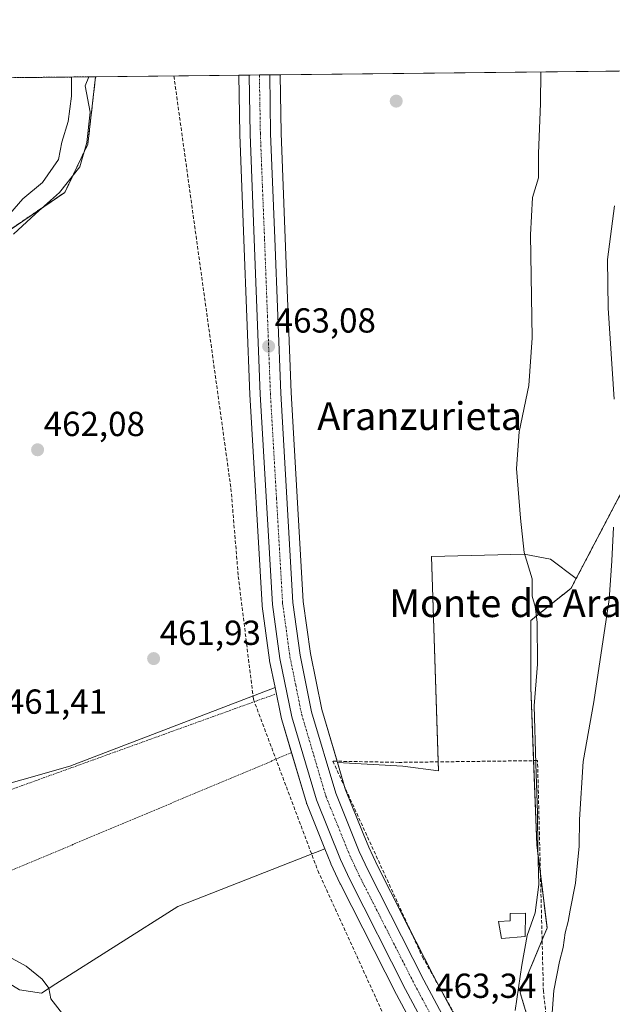
# Model space of a CAD drawing. Units: metres. Extents: x 573336 to 576774, y 4728821 to 4731171.
# Drawn here: x 575212 to 575383, y 4730888 to 4731171 of the extents above; entities that cross this region are included whole.
import ezdxf
from ezdxf.enums import TextEntityAlignment as Align

# ---------------------------------------------------------------- set-up
doc = ezdxf.new("R2010")
doc.units = ezdxf.units.M
doc.header["$MEASUREMENT"] = 0
for name, pattern in [('TRAZO_Y_PUNTO', [1, 0.5, -0.25, 0, -0.25]), ('TRAZOS', [0.75, 0.5, -0.25]), ('TRAZOSX2', [1.5, 1, -0.5])]:
    doc.linetypes.add(name, pattern=pattern)
for name, color, linetype, lineweight in [('Alambrada', 19, 'TRAZOS', 0), ('Arbolado forestal', 92, 'TRAZOS', 0), ('Arbolado forestal CxS', 92, 'Continuous', 0), ('Carretera de calzada única', 19, 'Continuous', 13), ('Carretera de calzada única Cxs', 19, 'Continuous', 13), ('Carretera de calzada única eje', 19, 'TRAZO_Y_PUNTO', 0), ('Carátula', 7, 'Continuous', 5), ('Comarca CxS', 133, 'Continuous', 0), ('Comunidad Autónoma CxS', 142, 'Continuous', 0), ('Conducción de agua lineal', 5, 'TRAZOSX2', 0), ('Cultivos herbáceos CxS', 92, 'Continuous', 0), ('Cultivos leñosos', 92, 'Continuous', 0), ('Cultivos leñosos CxS', 92, 'Continuous', 0), ('Curva de nivel normal', 36, 'Continuous', 0), ('Edificación', 1, 'Continuous', 13), ('Edificación Cxs', 1, 'Continuous', 13), ('Entidad de ámbito territorial CxS', 92, 'Continuous', 0), ('Espacio natural protegido', 2, 'Continuous', 13), ('Espacio natural protegido CxS', 2, 'Continuous', 0), ('Municipio CxS', 142, 'Continuous', 0), ('Núcleo urbano', 19, 'Continuous', 0), ('Núcleo urbano CxS', 19, 'Continuous', 0), ('Pastizal CxS', 92, 'Continuous', 0), ('Provincia CxS', 1, 'Continuous', 0), ('Punto de cota en terreno', 7, 'Continuous', 0), ('Rótulo de punto de cota en terreno', 19, 'Continuous', 0), ('Seto lineal', 92, 'TRAZOSX2', 0), ('Texto cartográfico', 19, 'Continuous', 0)]:
    doc.layers.add(name, color=color, linetype=linetype, lineweight=lineweight)
doc.styles.add('Arial', font='txt', dxfattribs={"height": 0.2})

# ---------------------------------------------------------------- blocks, each defined once
blk = doc.blocks.new('*U155')
at = {"layer": 'Arbolado forestal CxS', "color": 92, "linetype": 'Continuous', "lineweight": 0}
blk.add_polyline3d([(575390.92, 4730783.84, 470.96), (575377.33, 4730809.28, 467.77), (575375.15, 4730813.36, 467.67), (575375.65, 4730814.53, 468.02), (575379.37, 4730822.69, 470.06), (575363.32, 4730867.19, 467.54), (575356.15, 4730891.07, 465.18), (575363.87, 4730909.81, 467.69), (575360.93, 4730933.77, 465.4), (575359.19, 4730979.14, 464.97), (575359.19, 4730998.33, 464.55), (575370.82, 4731007.64, 467.84), (575372.28, 4731010.42, 467.94), (575389.43, 4731043.12, 471.19)], dxfattribs=at)
blk.add_polyline3d([(575158.98, 4731072.74, 461.92), (575146.53, 4731066.33, 461.57), (575161.99, 4731128.77, 459.48), (575166.15, 4731154.14, 459.91), (575233.77, 4731154.88, 462.61), (575231.55, 4731135.45, 462.53), (575224.89, 4731121.6, 462.14), (575208.84, 4731110.66, 461.25), (575202.33, 4731096.42, 462.33), (575158.98, 4731072.74, 461.92)], close=True, dxfattribs=at)
blk = doc.blocks.new('*U156')
at = {"layer": 'Cultivos herbáceos CxS', "color": 92, "linetype": 'Continuous', "lineweight": 0}
for points in [[(575226.32, 4730956.36, 461.15), (575157.8, 4730936.91, 460.37), (575145.42, 4730962.08, 460.49), (575129.74, 4730966.61, 459.22), (575104.99, 4730997.15, 459.06), (575073.67, 4731018.68, 458.95), (575073.55, 4731025.16, 458.95), (575073.5, 4731028.37, 459), (575087.94, 4731039.72, 459.25), (575094.96, 4731041.99, 459.03), (575112.7, 4731046.53, 460.51), (575129.93, 4731057.79, 461.03), (575146.53, 4731066.33, 461.57), (575158.98, 4731072.74, 461.92), (575202.33, 4731096.42, 462.33), (575208.84, 4731110.66, 461.25), (575224.89, 4731121.6, 462.14), (575231.55, 4731135.45, 462.53), (575233.77, 4731154.88, 462.61), (575275.03, 4731155.32, 463.21), (575275.3, 4731138.34, 463.14), (575275.3, 4731138.27, 463.14), (575276.5, 4731107.96, 463.04), (575278.21, 4731063.37, 462.76), (575281.74, 4731002.72, 462.56), (575281.76, 4731002.48, 462.56), (575283.9, 4730986.93, 462.7), (575283.92, 4730986.82, 462.7), (575283.93, 4730986.74, 462.7), (575285.5, 4730979.03, 462.69), (575226.32, 4730956.36, 461.15)], [(575389.43, 4731043.12, 471.19), (575372.28, 4731010.42, 467.94), (575364.82, 4731016.01, 466.54), (575357.28, 4731017.39, 464.89), (575330.54, 4731016.7, 462.76), (575332.59, 4730954.99, 462.54), (575322.31, 4730956.36, 462.42), (575303.47, 4730957.47, 462.6), (575298.94, 4730972.72, 462.55), (575295.67, 4730988.84, 462.45), (575293.61, 4731003.76, 462.5), (575290.12, 4731063.94, 462.96), (575288.41, 4731108.43, 462.89), (575287.21, 4731138.63, 463.03), (575286.94, 4731155.44, 463.17), (575286.94, 4731155.45, 463.17), (575397.89, 4731156.66, 470.96), (575397.55, 4731142.31, 471.63), (575393.22, 4731122.03, 471.67), (575393.24, 4731063.53, 472.52), (575389.43, 4731043.12, 471.19)]]:
    blk.add_polyline3d(points, close=True, dxfattribs=at)
blk = doc.blocks.new('*U157')
at = {"layer": 'Núcleo urbano CxS', "color": 19, "linetype": 'Continuous', "lineweight": 0}
blk.add_polyline3d([(575329.34, 4730874.09, 463.2), (575320.46, 4730890.66, 462.82), (575304.34, 4730922.38, 462.56), (575304.29, 4730922.47, 462.56), (575301.6, 4730928.21, 462.46), (575301.54, 4730928.36, 462.46), (575299.82, 4730932.62, 462.55), (575294.61, 4730945.54, 462.54), (575294.57, 4730945.63, 462.54), (575294.51, 4730945.8, 462.53), (575287.4, 4730969.7, 462.43), (575287.34, 4730969.96, 462.43), (575285.5, 4730979.03, 462.69), (575283.93, 4730986.74, 462.7), (575283.92, 4730986.82, 462.7), (575283.9, 4730986.93, 462.7), (575281.76, 4731002.48, 462.56), (575281.74, 4731002.72, 462.56), (575278.21, 4731063.37, 462.76), (575276.5, 4731107.96, 463.04), (575275.3, 4731138.27, 463.14), (575275.3, 4731138.34, 463.14), (575275.03, 4731155.32, 463.21), (575286.94, 4731155.45, 463.17), (575286.94, 4731155.44, 463.17), (575287.21, 4731138.63, 463.03), (575288.41, 4731108.43, 462.89), (575290.12, 4731063.94, 462.96), (575293.61, 4731003.76, 462.5), (575295.67, 4730988.84, 462.45), (575298.94, 4730972.72, 462.55), (575303.47, 4730957.47, 462.6), (575305.82, 4730949.59, 462.55), (575310.91, 4730936.98, 462.58), (575312.5, 4730933.04, 462.62), (575315.02, 4730927.65, 462.7), (575318.77, 4730920.28, 462.75), (575331.03, 4730896.18, 463.19), (575332.95, 4730892.58, 463.31), (575340.65, 4730878.21, 463.84)], dxfattribs=at)
blk = doc.blocks.new('*U162')
at = {"layer": 'Cultivos leñosos CxS', "color": 92, "linetype": 'Continuous', "lineweight": 0}
for points in [[(575359.19, 4730979.14, 464.97), (575360.93, 4730933.77, 465.4), (575363.87, 4730909.81, 467.69), (575356.15, 4730891.07, 465.18), (575363.32, 4730867.19, 467.54), (575379.37, 4730822.69, 470.06), (575375.65, 4730814.53, 468.02), (575375.15, 4730813.36, 467.67), (575375.15, 4730813.37, 467.67), (575350.11, 4730860.46, 465.2), (575343.06, 4730873.7, 463.98), (575340.65, 4730878.21, 463.84), (575332.95, 4730892.58, 463.31), (575331.03, 4730896.18, 463.19), (575318.77, 4730920.28, 462.75), (575315.02, 4730927.65, 462.7), (575312.5, 4730933.04, 462.62), (575310.91, 4730936.98, 462.58), (575305.82, 4730949.59, 462.55), (575303.47, 4730957.47, 462.6), (575322.31, 4730956.36, 462.42), (575332.59, 4730954.99, 462.54), (575330.54, 4731016.7, 462.76), (575357.28, 4731017.39, 464.89), (575364.82, 4731016.01, 466.54), (575372.28, 4731010.42, 467.94), (575370.82, 4731007.64, 467.84), (575359.19, 4730998.33, 464.55), (575359.19, 4730979.14, 464.97)], [(575222.33, 4730893.68, 460.11), (575218.19, 4730891.05, 459.6), (575211.85, 4730891.94, 459.33), (575192.46, 4730903.9, 459.35), (575174.3, 4730918.34, 460.66), (575157.8, 4730936.91, 460.37), (575226.32, 4730956.36, 461.15), (575285.5, 4730979.03, 462.69), (575287.34, 4730969.96, 462.43), (575287.4, 4730969.7, 462.43), (575294.51, 4730945.8, 462.53), (575294.57, 4730945.63, 462.54), (575294.61, 4730945.54, 462.54), (575299.82, 4730932.62, 462.55), (575257.47, 4730915.98, 461.36), (575222.33, 4730893.68, 460.11)]]:
    blk.add_polyline3d(points, close=True, dxfattribs=at)
blk = doc.blocks.new('*U196')
at = {"layer": 'Curva de nivel normal', "color": 36, "linetype": 'Continuous', "lineweight": 0}
for points in [[(575226.88, 4731154.8, 460), (575226.86, 4731149.3, 460), (575225.88, 4731141.95, 460), (575224.06, 4731136.08, 460), (575223.06, 4731131.08, 460), (575218.49, 4731124.42, 460), (575212.83, 4731119.76, 460), (575207.84, 4731113.94, 460)], [(575207.66, 4730902.19, 460), (575213.75, 4730898.76, 460), (575218.39, 4730895.09, 460), (575220.26, 4730892.41, 460), (575220.9, 4730889.39, 460), (575224.28, 4730885.1, 460)]]:
    blk.add_polyline3d(points, dxfattribs=at)
blk = doc.blocks.new('5PATER')
at = {"layer": 'Carátula', "linetype": 'Continuous', "lineweight": 5}
h = blk.add_hatch(color=250, dxfattribs=at)
edge = h.paths.add_edge_path()
edge.add_ellipse((0, 0.01), major_axis=(-1.33, -1.34), ratio=0.999422, start_angle=0, end_angle=360)

msp = doc.modelspace()

# ---------------------------------------------------------------- linework, layer by layer
at = {"layer": 'Alambrada', "color": 19, "linetype": 'TRAZOS', "lineweight": 0}
msp.add_polyline3d([(575285.47, 4730977.09, 467.54), (575161.07, 4730932.18, 464.9), (575160.12, 4730931.84, 462.76), (575165.69, 4730920.35, 461.65), (575175.87, 4730913.91, 460.2), (575181.93, 4730916.1, 466.21), (575204.1, 4730924.1, 461.01), (575290.28, 4730960.27, 471.52)], dxfattribs=at)
at = {"layer": 'Arbolado forestal', "color": 92, "linetype": 'TRAZOS', "lineweight": 0}
for points in [[(575372.28, 4731010.42, 467.94), (575389.43, 4731043.12, 471.19), (575393.24, 4731063.53, 472.52), (575393.22, 4731122.04, 471.67), (575397.55, 4731142.31, 471.63), (575397.89, 4731156.66, 470.96)], [(575233.77, 4731154.88, 462.61), (575231.55, 4731135.45, 462.53), (575224.89, 4731121.6, 462.14), (575208.84, 4731110.66, 461.25), (575202.33, 4731096.42, 462.33), (575158.98, 4731072.74, 461.92), (575146.53, 4731066.33, 461.57)], [(575166.15, 4731154.14, 459.91), (575233.77, 4731154.88, 462.61)], [(575375.15, 4730813.36, 467.67), (575375.64, 4730814.53, 468.02), (575379.37, 4730822.69, 470.06), (575376.61, 4730830.35, 469.07), (575370.33, 4730847.75, 467.75), (575366.41, 4730858.61, 467.88), (575363.32, 4730867.19, 467.54), (575356.15, 4730891.07, 465.18), (575362.44, 4730906.33, 467.54), (575363.87, 4730909.81, 467.69), (575361.95, 4730925.46, 464.67), (575360.93, 4730933.77, 465.4), (575360, 4730957.97, 465.31), (575359.19, 4730979.14, 464.97), (575359.19, 4730998.33, 464.55), (575370.82, 4731007.64, 467.84), (575372.28, 4731010.42, 467.94)]]:
    msp.add_polyline3d(points, dxfattribs=at)
at = {"layer": 'Carretera de calzada única', "color": 19, "linetype": 'Continuous', "lineweight": 13}
for points in [[(575278.03, 4731155.36, 463.3), (575283.94, 4731155.42, 463.29)], [(575383.12, 4730779.51, 468.48), (575367.28, 4730809.18, 466.39), (575342.23, 4730856.26, 463.87), (575335.19, 4730869.51, 463.48), (575323.12, 4730892.05, 463.03), (575307.01, 4730923.74, 462.87), (575304.32, 4730929.48, 462.75), (575297.39, 4730946.66, 462.81), (575290.28, 4730970.56, 462.76), (575286.87, 4730987.34, 462.88), (575284.73, 4731002.89, 462.73), (575281.21, 4731063.51, 462.95), (575279.5, 4731108.08, 463.11), (575278.3, 4731138.39, 463.21), (575278.03, 4731155.36, 463.3)], [(575283.94, 4731155.42, 463.29), (575284.21, 4731138.55, 463.13), (575285.41, 4731108.31, 463), (575287.12, 4731063.8, 462.94), (575290.62, 4731003.47, 462.58), (575292.71, 4730988.34, 462.71), (575296.03, 4730971.99, 462.77), (575302.98, 4730948.6, 462.73), (575309.75, 4730931.84, 462.76), (575312.32, 4730926.33, 462.84), (575328.37, 4730894.79, 463.21), (575340.41, 4730872.29, 463.61), (575347.46, 4730859.05, 464.34), (575372.5, 4730811.96, 466.75), (575388.3, 4730782.39, 469.44)]]:
    msp.add_polyline3d(points, dxfattribs=at)
at = {"layer": 'Carretera de calzada única Cxs', "color": 19, "linetype": 'Continuous', "lineweight": 13}
msp.add_polyline3d([(575335.19, 4730869.51, 463.48), (575323.12, 4730892.05, 463.03), (575307.01, 4730923.74, 462.87), (575304.32, 4730929.48, 462.75), (575297.39, 4730946.66, 462.81), (575290.28, 4730970.56, 462.76), (575286.87, 4730987.34, 462.88), (575284.73, 4731002.89, 462.73), (575281.21, 4731063.51, 462.95), (575279.5, 4731108.08, 463.11), (575278.3, 4731138.39, 463.21), (575278.03, 4731155.36, 463.3), (575283.94, 4731155.42, 463.29), (575284.21, 4731138.55, 463.13), (575285.41, 4731108.31, 463), (575287.12, 4731063.8, 462.94), (575290.62, 4731003.47, 462.58), (575292.71, 4730988.34, 462.71), (575296.03, 4730971.99, 462.77), (575302.98, 4730948.6, 462.73), (575309.75, 4730931.84, 462.76), (575312.32, 4730926.33, 462.84), (575328.37, 4730894.79, 463.21), (575340.41, 4730872.29, 463.61)], dxfattribs=at)
at = {"layer": 'Carretera de calzada única eje', "color": 19, "linetype": 'TRAZO_Y_PUNTO', "lineweight": 0}
msp.add_polyline3d([(575280.98, 4731155.39, 463.39), (575281.26, 4731138.47, 463.26), (575281.85, 4731123.31, 463.2), (575282.46, 4731108.18, 463.12), (575283.3, 4731085.93, 463.03), (575284.16, 4731063.65, 462.95), (575285.92, 4731033.49, 462.85), (575287.67, 4731003.18, 462.76), (575288.75, 4730995.41, 462.75), (575289.78, 4730987.84, 462.84), (575291.46, 4730979.67, 462.85), (575293.16, 4730971.26, 462.84), (575296.64, 4730959.58, 462.84), (575300.17, 4730947.63, 462.83), (575303.64, 4730939.04, 462.87), (575307.03, 4730930.66, 462.89), (575308.39, 4730927.79, 462.89), (575309.67, 4730925.02, 462.89), (575325.75, 4730893.42, 463.21), (575337.8, 4730870.9, 463.63)], dxfattribs=at)
at = {"layer": 'Comarca CxS', "color": 133, "linetype": 'Continuous', "lineweight": 0}
msp.add_polyline3d([(576774.1, 4728857.97, 593.81), (573361.91, 4728820.93, 547.82), (573337.35, 4731134.3, 763.66), (576748.43, 4731171.31, 580.21), (576774.1, 4728857.97, 593.81)], close=True, dxfattribs=at)
msp.add_polyline3d([(576774.1, 4728857.97, 593.81), (573361.91, 4728820.93, 547.82), (573337.35, 4731134.3, 763.66), (576748.43, 4731171.31, 580.21), (576774.1, 4728857.97, 593.81)], close=True, dxfattribs=at)
at = {"layer": 'Comunidad Autónoma CxS', "color": 142, "linetype": 'Continuous', "lineweight": 0}
msp.add_polyline3d([(576774.1, 4728857.97, 593.81), (573361.91, 4728820.93, 547.82), (573340.33, 4730853.88, 749.8), (573337.35, 4731134.3, 763.66), (574737.92, 4731149.5, 524.43), (576748.43, 4731171.31, 580.21), (576760.03, 4730126.17, 557.66), (576769.68, 4729256.47, 703.34), (576774.1, 4728857.97, 593.81)], close=True, dxfattribs=at)
msp.add_polyline3d([(576774.1, 4728857.97, 593.81), (573361.91, 4728820.93, 547.82), (573340.33, 4730853.88, 749.8), (573337.35, 4731134.3, 763.66), (574737.92, 4731149.5, 524.43), (576748.43, 4731171.31, 580.21), (576760.03, 4730126.17, 557.66), (576769.68, 4729256.47, 703.34), (576774.1, 4728857.97, 593.81)], close=True, dxfattribs=at)
at = {"layer": 'Conducción de agua lineal', "color": 5, "linetype": 'TRAZOSX2', "lineweight": 0}
msp.add_polyline3d([(575256.34, 4731155.12, 462.83), (575272.78, 4731036.33, 462.41), (575274.9, 4731010.99, 462.32), (575279.26, 4730975.66, 461.98), (575297.82, 4730926.29, 462.14), (575323.11, 4730870.86, 462.78), (575409.32, 4730729.15, 471)], dxfattribs=at)
at = {"layer": 'Cultivos herbáceos CxS', "color": 92, "linetype": 'Continuous', "lineweight": 0}
for points in [[(575233.77, 4731154.88, 462.61), (575275.03, 4731155.32, 463.21)], [(575275.03, 4731155.32, 463.21), (575275.3, 4731138.34, 463.14), (575275.3, 4731138.27, 463.14), (575276.5, 4731107.96, 463.04), (575278.21, 4731063.37, 462.76), (575281.73, 4731002.72, 462.56), (575281.76, 4731002.48, 462.56), (575283.9, 4730986.93, 462.7), (575283.92, 4730986.82, 462.7), (575283.93, 4730986.74, 462.7), (575285.5, 4730979.03, 462.69)], [(575286.94, 4731155.45, 463.17), (575397.89, 4731156.66, 470.96)], [(575286.94, 4731155.45, 463.17), (575286.94, 4731155.44, 463.17), (575287.21, 4731138.63, 463.03), (575288.41, 4731108.43, 462.89), (575290.12, 4731063.94, 462.96), (575293.61, 4731003.76, 462.5), (575295.67, 4730988.84, 462.45), (575298.94, 4730972.72, 462.55), (575303.38, 4730957.8, 462.6), (575303.47, 4730957.47, 462.6)], [(575372.28, 4731010.42, 467.94), (575389.43, 4731043.12, 471.19), (575393.24, 4731063.53, 472.52), (575393.22, 4731122.04, 471.67), (575397.55, 4731142.31, 471.63), (575397.89, 4731156.66, 470.96)], [(575233.77, 4731154.88, 462.61), (575231.55, 4731135.45, 462.53), (575224.89, 4731121.6, 462.14), (575208.84, 4731110.66, 461.25), (575202.33, 4731096.42, 462.33), (575158.98, 4731072.74, 461.92), (575146.53, 4731066.33, 461.57)], [(575303.47, 4730957.47, 462.6), (575322.31, 4730956.36, 462.42), (575332.59, 4730954.99, 462.54), (575332.5, 4730957.61, 462.56), (575330.53, 4731016.7, 462.76), (575357.27, 4731017.39, 464.89), (575364.82, 4731016.01, 466.54), (575372.28, 4731010.42, 467.94)], [(575285.5, 4730979.03, 462.69), (575226.32, 4730956.36, 461.15), (575157.8, 4730936.91, 460.37)]]:
    msp.add_polyline3d(points, dxfattribs=at)
at = {"layer": 'Cultivos leñosos', "color": 92, "linetype": 'Continuous', "lineweight": 0}
for points in [[(575303.47, 4730957.47, 462.6), (575322.31, 4730956.36, 462.42), (575332.59, 4730954.99, 462.54), (575332.5, 4730957.61, 462.56), (575330.53, 4731016.7, 462.76), (575357.27, 4731017.39, 464.89), (575364.82, 4731016.01, 466.54), (575372.28, 4731010.42, 467.94)], [(575375.15, 4730813.36, 467.67), (575375.64, 4730814.53, 468.02), (575379.37, 4730822.69, 470.06), (575376.61, 4730830.35, 469.07), (575370.33, 4730847.75, 467.75), (575366.41, 4730858.61, 467.88), (575363.32, 4730867.19, 467.54), (575356.15, 4730891.07, 465.18), (575362.44, 4730906.33, 467.54), (575363.87, 4730909.81, 467.69), (575361.95, 4730925.46, 464.67), (575360.93, 4730933.77, 465.4), (575360, 4730957.97, 465.31), (575359.19, 4730979.14, 464.97), (575359.19, 4730998.33, 464.55), (575370.82, 4731007.64, 467.84), (575372.28, 4731010.42, 467.94)], [(575285.5, 4730979.03, 462.69), (575226.32, 4730956.36, 461.15), (575157.8, 4730936.91, 460.37)], [(575299.82, 4730932.62, 462.55), (575294.61, 4730945.54, 462.54), (575294.57, 4730945.63, 462.53), (575294.51, 4730945.81, 462.53), (575290.22, 4730960.25, 462.56), (575287.4, 4730969.71, 462.43), (575287.34, 4730969.96, 462.43), (575285.5, 4730979.03, 462.69)], [(575303.47, 4730957.47, 462.6), (575305.64, 4730950.16, 462.57), (575305.81, 4730949.59, 462.55), (575310.91, 4730936.98, 462.58), (575312.5, 4730933.04, 462.62), (575315.02, 4730927.65, 462.7), (575318.77, 4730920.28, 462.75), (575324.36, 4730909.29, 462.88), (575331.03, 4730896.18, 463.19), (575332.95, 4730892.59, 463.31), (575333.04, 4730892.42, 463.32), (575340.64, 4730878.21, 463.84), (575343.06, 4730873.7, 463.98), (575350.11, 4730860.46, 465.2), (575375.15, 4730813.37, 467.67), (575375.15, 4730813.36, 467.67)], [(575157.8, 4730936.91, 460.37), (575161.77, 4730932.44, 460.6), (575174.3, 4730918.34, 460.66), (575178.62, 4730914.91, 459.95), (575192.46, 4730903.9, 459.35), (575211.85, 4730891.94, 459.33), (575218.18, 4730891.05, 459.6), (575222.33, 4730893.68, 460.11), (575257.47, 4730915.98, 461.36), (575299.82, 4730932.62, 462.55)]]:
    msp.add_polyline3d(points, dxfattribs=at)
at = {"layer": 'Curva de nivel normal', "color": 36, "linetype": 'Continuous', "lineweight": 0}
for points in [[(575362.06, 4731156.27, 465), (575362, 4731147.14, 465), (575361.41, 4731132.76, 465), (575361.39, 4731125.75, 465), (575359.71, 4731120.08, 465), (575359.1, 4731109.4, 465), (575359.57, 4731079.69, 465), (575358.65, 4731065.96, 465), (575355.82, 4731052.64, 465), (575355.02, 4731042.08, 465), (575356.22, 4731027.81, 465), (575357.25, 4731017.86, 465), (575359.55, 4731010.3, 465), (575359.6, 4731005.35, 465), (575360.41, 4731002.39, 465), (575360.98, 4730997.87, 465), (575361.08, 4730985.76, 465), (575360.2, 4730973.76, 465), (575360.61, 4730957.09, 465), (575361.16, 4730942.94, 465), (575361.21, 4730932.48, 465), (575361.52, 4730922.28, 465), (575360.41, 4730914.12, 465), (575358.15, 4730907.6, 465), (575356.64, 4730899.08, 465), (575354.7, 4730886.02, 465)], [(575383.34, 4731117.71, 470), (575381.26, 4731102.22, 470), (575381.46, 4731088.24, 470), (575383.22, 4731062.08, 470)], [(575383.05, 4731025.15, 470), (575382.56, 4731015.47, 470), (575381.72, 4731004.38, 470), (575377.38, 4730974.9, 470), (575374.3, 4730957.76, 470), (575373.19, 4730941, 470), (575373.09, 4730933.38, 470), (575372.03, 4730922.72, 470), (575370.52, 4730914.94, 470), (575369.96, 4730911.64, 470), (575369.06, 4730908.39, 470), (575368.54, 4730904.21, 470), (575367.47, 4730900.17, 470), (575365.82, 4730891.79, 470), (575365.21, 4730884.04, 470)]]:
    msp.add_polyline3d(points, dxfattribs=at)
at = {"layer": 'Edificación', "color": 1, "linetype": 'Continuous', "lineweight": 13}
msp.add_polyline3d([(575357.6, 4730907.34, 468.04), (575350.76, 4730906.76, 466.5), (575349.92, 4730911.68, 466.87), (575353.23, 4730911.81, 466.85), (575353.19, 4730913.93, 466.55), (575357.7, 4730914.1, 467.46), (575357.6, 4730907.34, 468.04)], dxfattribs=at)
at = {"layer": 'Edificación Cxs', "color": 1, "linetype": 'Continuous', "lineweight": 13}
msp.add_polyline3d([(575357.6, 4730907.34, 468.04), (575350.76, 4730906.76, 466.5), (575349.92, 4730911.68, 466.87), (575353.23, 4730911.81, 466.85), (575353.19, 4730913.93, 466.55), (575357.7, 4730914.1, 467.46), (575357.6, 4730907.34, 468.04)], close=True, dxfattribs=at)
at = {"layer": 'Entidad de ámbito territorial CxS', "color": 92, "linetype": 'Continuous', "lineweight": 0}
msp.add_polyline3d([(574737.92, 4731149.5, 524.43), (575698.29, 4731159.92, 533.43)], dxfattribs=at)
msp.add_polyline3d([(574737.92, 4731149.5, 524.43), (575698.29, 4731159.92, 533.43)], dxfattribs=at)
at = {"layer": 'Espacio natural protegido', "color": 2, "linetype": 'Continuous', "lineweight": 13}
msp.add_polyline3d([(575231.83, 4731154.86, 462.34), (575230.74, 4731152.23, 461.85), (575232.26, 4731144.66, 461.83), (575231.27, 4731135.99, 462.43), (575229.22, 4731128.94, 462.32), (575223.36, 4731121.51, 461.84), (575216.44, 4731115.44, 462.19), (575210.15, 4731109.52, 461.88)], dxfattribs=at)
at = {"layer": 'Espacio natural protegido CxS', "color": 2, "linetype": 'Continuous', "lineweight": 0}
msp.add_polyline3d([(575124.58, 4731153.69, 459.98), (575231.83, 4731154.86, 462.34), (575230.74, 4731152.23, 461.85), (575232.26, 4731144.66, 461.83), (575231.27, 4731135.99, 462.43), (575229.22, 4731128.94, 462.32), (575223.36, 4731121.51, 461.84), (575216.44, 4731115.44, 462.19), (575210.15, 4731109.52, 461.88)], dxfattribs=at)
msp.add_polyline3d([(575124.58, 4731153.69, 459.98), (575231.83, 4731154.86, 462.34), (575230.74, 4731152.23, 461.85), (575232.26, 4731144.66, 461.83), (575231.27, 4731135.99, 462.43), (575229.22, 4731128.94, 462.32), (575223.36, 4731121.51, 461.84), (575216.44, 4731115.44, 462.19), (575210.15, 4731109.52, 461.88)], dxfattribs=at)
at = {"layer": 'Municipio CxS', "color": 142, "linetype": 'Continuous', "lineweight": 0}
msp.add_polyline3d([(576774.1, 4728857.97, 593.81), (573361.91, 4728820.93, 547.82), (573337.35, 4731134.3, 763.66), (576748.43, 4731171.31, 580.21), (576774.1, 4728857.97, 593.81)], close=True, dxfattribs=at)
msp.add_polyline3d([(576774.1, 4728857.97, 593.81), (573361.91, 4728820.93, 547.82), (573337.35, 4731134.3, 763.66), (576748.43, 4731171.31, 580.21), (576774.1, 4728857.97, 593.81)], close=True, dxfattribs=at)
at = {"layer": 'Núcleo urbano', "color": 19, "linetype": 'Continuous', "lineweight": 0}
for points in [[(575275.03, 4731155.32, 463.21), (575278.03, 4731155.36, 463.3), (575280.98, 4731155.39, 463.39), (575283.94, 4731155.42, 463.29), (575286.94, 4731155.45, 463.17)], [(575275.03, 4731155.32, 463.21), (575275.3, 4731138.34, 463.14), (575275.3, 4731138.27, 463.14), (575276.5, 4731107.96, 463.04), (575278.21, 4731063.37, 462.76), (575281.73, 4731002.72, 462.56), (575281.76, 4731002.48, 462.56), (575283.9, 4730986.93, 462.7), (575283.92, 4730986.82, 462.7), (575283.93, 4730986.74, 462.7), (575285.5, 4730979.03, 462.69)], [(575286.94, 4731155.45, 463.17), (575286.94, 4731155.44, 463.17), (575287.21, 4731138.63, 463.03), (575288.41, 4731108.43, 462.89), (575290.12, 4731063.94, 462.96), (575293.61, 4731003.76, 462.5), (575295.67, 4730988.84, 462.45), (575298.94, 4730972.72, 462.55), (575303.38, 4730957.8, 462.6), (575303.47, 4730957.47, 462.6)], [(575299.82, 4730932.62, 462.55), (575294.61, 4730945.54, 462.54), (575294.57, 4730945.63, 462.53), (575294.51, 4730945.81, 462.53), (575290.22, 4730960.25, 462.56), (575287.4, 4730969.71, 462.43), (575287.34, 4730969.96, 462.43), (575285.5, 4730979.03, 462.69)], [(575303.47, 4730957.47, 462.6), (575305.64, 4730950.16, 462.57), (575305.81, 4730949.59, 462.55), (575310.91, 4730936.98, 462.58), (575312.5, 4730933.04, 462.62), (575315.02, 4730927.65, 462.7), (575318.77, 4730920.28, 462.75), (575324.36, 4730909.29, 462.88), (575331.03, 4730896.18, 463.19), (575332.95, 4730892.59, 463.31), (575333.04, 4730892.42, 463.32), (575340.64, 4730878.21, 463.84), (575343.06, 4730873.7, 463.98), (575350.11, 4730860.46, 465.2), (575375.15, 4730813.37, 467.67), (575375.15, 4730813.36, 467.67)], [(575299.82, 4730932.62, 462.55), (575301.54, 4730928.36, 462.46), (575301.6, 4730928.21, 462.46), (575304.29, 4730922.47, 462.56), (575304.34, 4730922.38, 462.56), (575320.46, 4730890.66, 462.82), (575329.33, 4730874.09, 463.2)]]:
    msp.add_polyline3d(points, dxfattribs=at)
at = {"layer": 'Pastizal CxS', "color": 92, "linetype": 'Continuous', "lineweight": 0}
for points in [[(575157.8, 4730936.91, 460.37), (575161.77, 4730932.44, 460.6), (575174.3, 4730918.34, 460.66), (575178.62, 4730914.91, 459.95), (575192.46, 4730903.9, 459.35), (575211.85, 4730891.94, 459.33), (575218.18, 4730891.05, 459.6), (575222.33, 4730893.68, 460.11), (575257.47, 4730915.98, 461.36), (575299.82, 4730932.62, 462.55)], [(575211.85, 4730891.94, 459.33), (575218.19, 4730891.05, 459.6), (575222.33, 4730893.68, 460.11), (575257.47, 4730915.98, 461.36), (575299.82, 4730932.62, 462.55), (575301.54, 4730928.36, 462.46), (575301.6, 4730928.21, 462.46), (575304.29, 4730922.47, 462.56), (575304.34, 4730922.38, 462.56), (575320.46, 4730890.66, 462.82), (575329.34, 4730874.09, 463.2)], [(575299.82, 4730932.62, 462.55), (575301.54, 4730928.36, 462.46), (575301.6, 4730928.21, 462.46), (575304.29, 4730922.47, 462.56), (575304.34, 4730922.38, 462.56), (575320.46, 4730890.66, 462.82), (575329.33, 4730874.09, 463.2)]]:
    msp.add_polyline3d(points, dxfattribs=at)
at = {"layer": 'Provincia CxS', "color": 1, "linetype": 'Continuous', "lineweight": 0}
msp.add_polyline3d([(576774.1, 4728857.97, 593.81), (573361.91, 4728820.93, 547.82), (573337.35, 4731134.3, 763.66), (576748.43, 4731171.31, 580.21), (576774.1, 4728857.97, 593.81)], close=True, dxfattribs=at)
msp.add_polyline3d([(576774.1, 4728857.97, 593.81), (573361.91, 4728820.93, 547.82), (573337.35, 4731134.3, 763.66), (576748.43, 4731171.31, 580.21), (576774.1, 4728857.97, 593.81)], close=True, dxfattribs=at)
at = {"layer": 'Seto lineal', "color": 92, "linetype": 'TRAZOSX2', "lineweight": 0}
msp.add_polyline3d([(575375.19, 4730814.59, 469.83), (575377.76, 4730826.17, 475.69), (575374.62, 4730837.56, 477.2), (575366.64, 4730856.51, 477.9), (575362.82, 4730891.55, 477.18), (575361.12, 4730957.98, 476.2), (575321.23, 4730957.47, 464.4), (575302.14, 4730957.82, 469.11), (575327.96, 4730901.42, 463.59), (575348.3, 4730865.39, 467.72), (575375.19, 4730814.59, 469.83)], dxfattribs=at)

# ---------------------------------------------------------------- block references
at = {"layer": 'Arbolado forestal CxS', "color": 92, "linetype": 'Continuous', "lineweight": 0}
msp.add_blockref('*U155', (0, 0), dxfattribs=at)
at = {"layer": 'Cultivos herbáceos CxS', "color": 92, "linetype": 'Continuous', "lineweight": 0}
msp.add_blockref('*U156', (0, 0), dxfattribs=at)
at = {"layer": 'Cultivos leñosos CxS', "color": 92, "linetype": 'Continuous', "lineweight": 0}
msp.add_blockref('*U162', (0, 0), dxfattribs=at)
at = {"layer": 'Curva de nivel normal', "color": 36, "linetype": 'Continuous', "lineweight": 0}
msp.add_blockref('*U196', (0, 0), dxfattribs=at)
at = {"layer": 'Núcleo urbano CxS', "color": 19, "linetype": 'Continuous', "lineweight": 0}
msp.add_blockref('*U157', (0, 0), dxfattribs=at)
at = {"layer": 'Punto de cota en terreno', "linetype": 'Continuous', "lineweight": 0}
for p in [(575320.4, 4731147.86, 463.21), (575283.64, 4731077.27, 463.08), (575217.07, 4731047.47, 462.08), (575250.5, 4730987.34, 461.93)]:
    msp.add_blockref('5PATER', p, dxfattribs=at)

# ---------------------------------------------------------------- texts
at = {"layer": 'Rótulo de punto de cota en terreno', "color": 19, "linetype": 'Continuous', "lineweight": 0, "style": 'Arial'}
for s, p in [('463,08', (575285.4, 4731079.03)), ('462,08', (575218.83, 4731049.23)), ('461,93', (575252.26, 4730989.1)), ('461,41', (575207.91, 4730969.28)), ('463,34', (575331.64, 4730887.46))]:
    msp.add_text(s, height=7, dxfattribs=at).set_placement(p, align=Align.BOTTOM_LEFT)
at = {"layer": 'Texto cartográfico', "color": 19, "linetype": 'Continuous', "lineweight": 0, "style": 'Arial'}
for s, p in [('Aranzurieta', (575327.16, 4731057.18)), ('Monte de Aranzurieta', (575372.91, 4731003.31))]:
    msp.add_text(s, height=8, dxfattribs=at).set_placement(p, align=Align.MIDDLE_CENTER)

doc.saveas('drawing.dxf')
